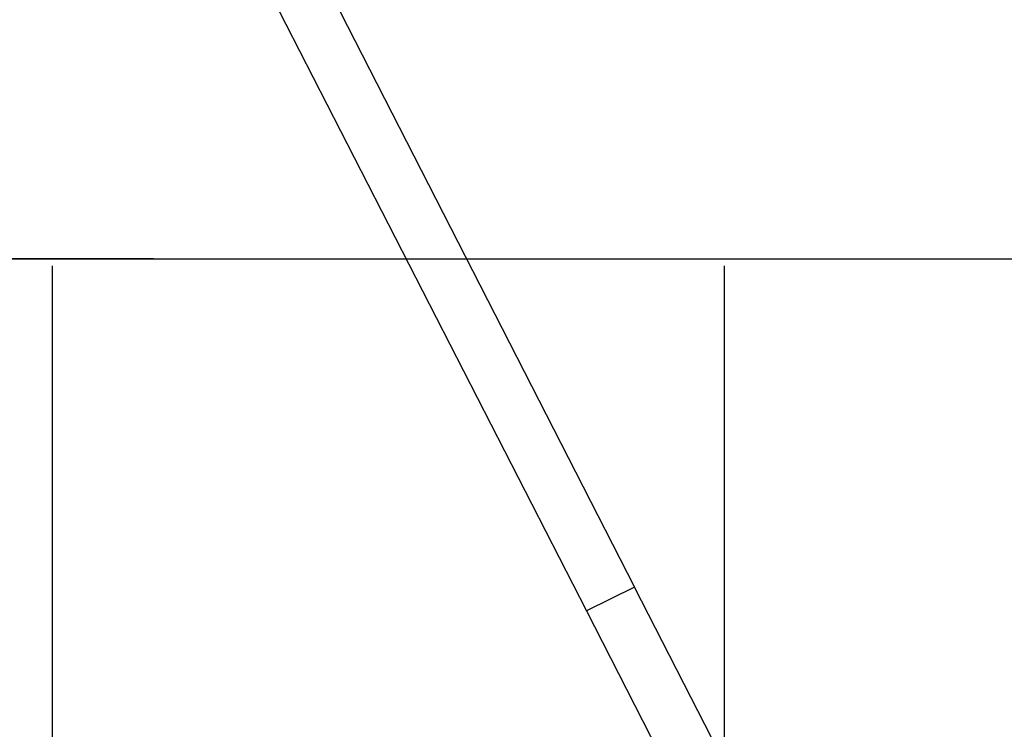
# Model space of a CAD drawing. Extents: x -64 to 4301, y -1901 to 1256.
# Drawn here: x 3811 to 3849, y -1812 to -1785 of the extents above; entities that cross this region are included whole.
import ezdxf

# ---------------------------------------------------------------- set-up
doc = ezdxf.new("R2010")
doc.units = 0
doc.header["$LTSCALE"] = 15
doc.header["$MEASUREMENT"] = 0
doc.layers.get('0').update_dxf_attribs({"linetype": 'CONTINUOUS'})
doc.layers.add('EI', color=7, linetype='CONTINUOUS')

# ---------------------------------------------------------------- blocks, each defined once
blk = doc.blocks.new('Cover-01')
for p, q in [((1091.484, 38.955), (1091.484, 0)), ((1117.126, 38.955), (1117.126, 0))]:
    blk.add_line(p, q)

msp = doc.modelspace()

# ---------------------------------------------------------------- linework, layer by layer
for p, q in [((3737.671, -1616.937), (3834.71, -1806.603)), ((3737.671, -1616.937), (3834.71, -1806.603)), ((3737.671, -1616.937), (3834.71, -1806.603)), ((3737.671, -1616.937), (3834.71, -1806.603)), ((3735.704, -1617.894), (3832.867, -1807.499)), ((3735.704, -1617.894), (3832.867, -1807.499)), ((3735.704, -1617.894), (3832.867, -1807.499)), ((3735.704, -1617.894), (3832.867, -1807.499)), ((2297.971, -1794.064), (4261.207, -1794.064)), ((3816.338, -1794.064), (2737.853, -1794.064)), ((3826.7, -1794.064), (4136.373, -1794.064)), ((3842.158, -1794.064), (4164.414, -1794.064)), ((3834.71, -1806.603), (3832.867, -1807.499)), ((3834.71, -1806.603), (3832.867, -1807.499)), ((3834.71, -1806.603), (3832.867, -1807.499)), ((3834.71, -1806.603), (3832.867, -1807.499)), ((3843.565, -1823.924), (3834.71, -1806.603)), ((3843.565, -1823.924), (3834.71, -1806.603)), ((3843.565, -1823.924), (3834.71, -1806.603)), ((3843.565, -1823.924), (3834.71, -1806.603)), ((3832.867, -1807.499), (3839.878, -1821.214)), ((3832.867, -1807.499), (3839.878, -1821.214)), ((3832.867, -1807.499), (3839.878, -1821.214)), ((3832.867, -1807.499), (3839.878, -1821.214))]:
    msp.add_line(p, q)

# ---------------------------------------------------------------- block references
at = {"layer": 'EI'}
msp.add_blockref('Cover-01', (2720.997, -1833.289), dxfattribs=at)

doc.saveas('drawing.dxf')
